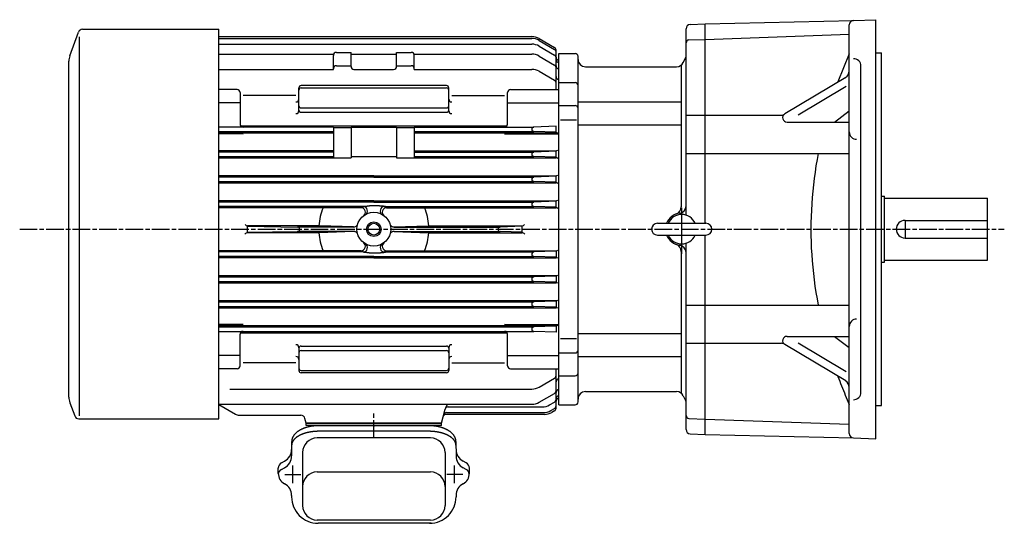
# Model space of a CAD drawing. Extents: x 58 to 1106, y 375 to 1074.
# Drawn here: x 58 to 728, y 731 to 1074 of the extents above; entities that cross this region are included whole.
import ezdxf

# ---------------------------------------------------------------- set-up
doc = ezdxf.new("R2010")
doc.units = 0
doc.linetypes.add('AM_ISO08W050', pattern=[18, 12, -1.5, 3, -1.5])
doc.linetypes.add('CENTER', pattern=[50.8, 31.75, -6.35, 6.35, -6.35])
doc.layers.get('0').update_dxf_attribs({"linetype": 'CONTINUOUS'})

msp = doc.modelspace()

# ---------------------------------------------------------------- linework, layer by layer
at = {"color": 7, "linetype": 'CONTINUOUS'}
for p, q in [((524.19, 1071.02), (625.13, 1073.26)), ((625.09, 1073.26), (640.19, 1073.78)), ((640.19, 788.78), (640.19, 1073.78)), ((511.19, 940.82), (511.19, 1067.49)), ((514.04, 1070.49), (524.19, 1071.02)), ((524.19, 935.28), (524.19, 1071.02)), ((622.19, 792.29), (622.19, 1070.26)), ((513.12, 1060.03), (524.19, 1060.41)), ((524.19, 1060.41), (622.19, 1063.84)), ((424.69, 811.78), (424.69, 1050.78)), ((424.69, 1050.78), (435.69, 1050.78)), ((437.69, 813.78), (437.69, 1049.28)), ((509.27, 1044.67), (510.91, 1048.18)), ((640.19, 1051.28), (644.19, 1051.28)), ((644.19, 811.28), (644.19, 1051.28)), ((442.69, 1041.78), (504.74, 1041.78)), ((507.93, 1042.93), (507.93, 946.39)), ((630.19, 820.33), (630.19, 1042.24)), ((619.76, 1034.53), (578.34, 1009.76)), ((424.69, 1031.01), (435.69, 1031.01)), ((620.05, 1028.29), (587.54, 1008.85)), ((424.69, 1015.45), (435.69, 1015.45)), ((437.69, 1017.96), (507.93, 1017.96)), ((612.06, 1004.19), (622.19, 1011.74)), ((425.67, 1005.72), (436.7, 1005.72)), ((511.19, 1008.85), (524.19, 1008.85)), ((524.19, 1008.85), (575.99, 1008.85)), ((437.69, 1002.22), (507.93, 1002.22)), ((579.88, 1004.19), (622.19, 1004.19)), ((511.19, 982.85), (524.19, 982.85)), ((524.19, 982.85), (622.19, 982.85)), ((644.19, 953.78), (646.19, 953.78)), ((646.19, 908.78), (646.19, 953.78)), ((646.19, 952.28), (716.19, 952.28)), ((716.19, 910.28), (716.19, 952.28)), ((491.69, 935.28), (524.69, 935.28)), ((660.19, 937.28), (660.19, 925.28)), ((660.19, 937.28), (716.19, 937.28)), ((491.69, 927.28), (524.69, 927.28)), ((524.19, 791.55), (524.19, 927.28)), ((660.19, 925.28), (716.19, 925.28)), ((511.19, 795.07), (511.19, 921.74)), ((507.93, 916.17), (507.93, 819.64)), ((644.19, 908.78), (646.19, 908.78)), ((646.19, 910.28), (716.19, 910.28)), ((511.19, 879.72), (524.19, 879.72)), ((524.19, 879.72), (622.19, 879.72)), ((437.69, 860.35), (507.93, 860.35)), ((579.88, 858.38), (622.19, 858.38)), ((612.06, 858.38), (622.19, 850.82)), ((425.67, 856.85), (436.7, 856.85)), ((511.19, 853.72), (524.19, 853.72)), ((524.19, 853.72), (575.99, 853.72)), ((619.76, 828.04), (578.34, 852.81)), ((620.05, 834.28), (587.54, 853.72)), ((424.69, 847.11), (435.69, 847.11)), ((437.69, 844.61), (507.93, 844.61)), ((424.69, 831.56), (435.69, 831.56)), ((442.69, 820.78), (504.74, 820.78)), ((509.27, 817.9), (510.91, 814.39)), ((424.69, 811.78), (435.69, 811.78)), ((640.19, 811.28), (644.19, 811.28)), ((513.12, 802.54), (524.19, 802.15)), ((524.19, 802.15), (622.19, 798.73)), ((514.01, 792.08), (524.19, 791.55)), ((524.19, 791.55), (625.13, 789.31)), ((625.09, 789.31), (640.19, 788.78))]:
    msp.add_line(p, q, dxfattribs=at)
at = {"color": 0}
for p, q in [((91.86, 1049.28), (97.69, 1065.31)), ((100.51, 1067.28), (193.19, 1067.28)), ((193.19, 802.28), (193.19, 1067.28)), ((98.41, 804.26), (98.41, 1062.14)), ((193.19, 1062.28), (406.16, 1062.28)), ((193.19, 1061.03), (406.14, 1061.03)), ((411.14, 1059.69), (421.69, 1053.6)), ((411.16, 1060.94), (421.69, 1054.86)), ((193.19, 1057.14), (406.16, 1057.14)), ((411.16, 1055.8), (421.69, 1049.72)), ((422.69, 1026.2), (422.69, 1053.13)), ((91.19, 817.05), (91.19, 1045.52)), ((193.19, 1050.36), (271.19, 1050.36)), ((271.19, 1040.02), (271.19, 1049.54)), ((273.19, 1051.54), (283.19, 1051.54)), ((283.19, 1042.02), (283.19, 1051.54)), ((283.19, 1050.32), (314.19, 1050.32)), ((314.19, 1051.54), (324.19, 1051.54)), ((314.19, 1042.02), (314.19, 1051.54)), ((326.19, 1050.36), (406.16, 1050.36)), ((326.19, 1040.02), (326.19, 1049.54)), ((411.16, 1049.02), (421.69, 1042.93)), ((424.69, 816.28), (424.69, 1046.28)), ((193.19, 1040.02), (271.19, 1040.02)), ((273.19, 1042.46), (283.19, 1042.46)), ((285.19, 1040.02), (312.19, 1040.02)), ((314.19, 1042.46), (324.19, 1042.46)), ((326.19, 1040.02), (406.16, 1040.02)), ((411.16, 1038.68), (421.69, 1032.6)), ((205.69, 1026.2), (193.19, 1026.2)), ((247.69, 1011.88), (247.69, 1027.42)), ((348.19, 1028.92), (249.19, 1028.92)), ((249.19, 1027.39), (348.19, 1027.39)), ((349.69, 1011.88), (349.69, 1027.42)), ((391.69, 1026.2), (424.69, 1026.2)), ((207.69, 1024.2), (207.69, 1002.78)), ((245.69, 1022.12), (209.69, 1022.12)), ((351.69, 1022.12), (387.69, 1022.12)), ((389.69, 1002.78), (389.69, 1024.2)), ((207.69, 1017.2), (193.19, 1017.2)), ((249.19, 1013.78), (348.19, 1013.78)), ((389.69, 1017.2), (424.69, 1017.2)), ((249.19, 1010.78), (348.19, 1010.78)), ((271.19, 1000.78), (193.19, 1000.78)), ((208.02, 1001.68), (389.36, 1001.68)), ((271.19, 1000.78), (271.19, 979.88)), ((271.19, 1000.57), (283.19, 1000.57)), ((283.19, 1000.7), (314.19, 1000.7)), ((283.19, 1000.7), (283.19, 979.88)), ((314.19, 1000.7), (314.19, 979.88)), ((314.19, 1000.57), (326.19, 1000.57)), ((326.19, 1000.78), (326.19, 979.88)), ((326.19, 1000.78), (407.66, 1000.78)), ((422.69, 1001.3), (407.6, 1000.78)), ((422.69, 997.26), (422.69, 1001.3)), ((193.19, 997.78), (271.19, 997.78)), ((193.19, 996.88), (271.19, 996.88)), ((209.69, 996.22), (193.19, 996.22)), ((326.19, 997.78), (407.6, 997.78)), ((326.19, 996.88), (422.69, 996.88)), ((387.69, 996.22), (424.69, 996.22)), ((422.69, 997.26), (407.6, 997.78)), ((271.19, 984.68), (193.19, 984.68)), ((271.19, 983.78), (193.19, 983.78)), ((193.19, 980.78), (271.19, 980.78)), ((193.19, 979.88), (283.19, 979.88)), ((283.19, 980.83), (314.19, 980.83)), ((314.19, 979.88), (422.69, 979.88)), ((326.19, 984.68), (422.69, 984.68)), ((326.19, 983.78), (407.66, 983.78)), ((326.19, 980.78), (407.6, 980.78)), ((422.69, 984.3), (407.6, 983.78)), ((422.69, 980.26), (407.6, 980.78)), ((422.69, 980.26), (422.69, 984.3)), ((298.69, 967.68), (193.19, 967.68)), ((298.69, 966.78), (193.19, 966.78)), ((298.69, 967.68), (422.69, 967.68)), ((298.69, 966.78), (407.66, 966.78)), ((422.69, 967.3), (407.6, 966.78)), ((422.69, 963.26), (422.69, 967.3)), ((193.19, 963.78), (407.6, 963.78)), ((193.19, 962.88), (422.69, 962.88)), ((422.69, 963.26), (407.6, 963.78)), ((298.69, 950.68), (193.19, 950.68)), ((298.69, 949.78), (193.19, 949.78)), ((291.34, 946.78), (193.19, 946.78)), ((289.99, 945.88), (193.19, 945.88)), ((298.69, 950.68), (422.69, 950.68)), ((298.69, 949.78), (407.66, 949.78)), ((306.04, 946.78), (407.6, 946.78)), ((307.39, 945.88), (422.69, 945.88)), ((422.69, 950.3), (407.6, 949.78)), ((422.69, 946.26), (407.6, 946.78)), ((422.69, 946.26), (422.69, 950.3)), ((261.82, 933.68), (212.69, 933.68)), ((212.69, 929.26), (212.69, 933.3)), ((212.69, 933.3), (246.78, 932.78)), ((284.91, 932.78), (246.78, 932.78)), ((284.83, 932.87), (261.82, 933.68)), ((312.48, 932.78), (384.6, 932.78)), ((312.55, 932.87), (335.57, 933.68)), ((335.57, 933.68), (399.69, 933.68)), ((399.69, 933.3), (384.6, 932.78)), ((399.69, 929.26), (399.69, 933.3)), ((212.69, 929.26), (246.78, 929.78)), ((261.82, 928.88), (212.69, 928.88)), ((284.91, 929.78), (246.75, 929.78)), ((284.83, 929.7), (261.82, 928.88)), ((312.48, 929.78), (384.63, 929.78)), ((312.55, 929.7), (335.57, 928.88)), ((335.57, 928.88), (399.69, 928.88)), ((399.69, 929.26), (384.6, 929.78)), ((289.99, 916.68), (193.19, 916.68)), ((291.34, 915.78), (193.19, 915.78)), ((298.69, 912.78), (193.19, 912.78)), ((298.69, 911.88), (193.19, 911.88)), ((298.69, 912.78), (407.66, 912.78)), ((298.69, 911.88), (422.69, 911.88)), ((306.04, 915.78), (407.6, 915.78)), ((307.39, 916.68), (422.69, 916.68)), ((422.69, 916.3), (407.6, 915.78)), ((422.69, 912.26), (407.6, 912.78)), ((422.69, 916.3), (422.69, 912.26)), ((193.19, 899.68), (422.69, 899.68)), ((193.19, 898.78), (407.6, 898.78)), ((422.69, 899.3), (407.6, 898.78)), ((422.69, 899.3), (422.69, 895.26)), ((193.19, 895.78), (407.66, 895.78)), ((193.19, 894.88), (422.69, 894.88)), ((422.69, 895.26), (407.6, 895.78)), ((193.19, 882.68), (422.69, 882.68)), ((193.19, 881.78), (407.6, 881.78)), ((193.19, 878.78), (407.66, 878.78)), ((193.19, 877.88), (422.69, 877.88)), ((422.69, 882.3), (407.6, 881.78)), ((422.69, 878.26), (407.6, 878.78)), ((422.69, 882.3), (422.69, 878.26)), ((209.69, 866.35), (193.19, 866.35)), ((193.19, 865.68), (422.69, 865.68)), ((193.19, 864.78), (407.6, 864.78)), ((387.69, 866.35), (424.69, 866.35)), ((422.69, 865.3), (407.6, 864.78)), ((422.69, 865.3), (422.69, 861.26)), ((193.19, 861.78), (407.66, 861.78)), ((207.69, 838.37), (207.69, 859.78)), ((208.02, 860.88), (389.36, 860.88)), ((389.69, 838.37), (389.69, 859.78)), ((422.69, 861.26), (407.6, 861.78)), ((249.19, 851.78), (348.19, 851.78)), ((207.69, 845.37), (193.19, 845.37)), ((247.69, 850.68), (247.69, 835.15)), ((249.19, 848.78), (348.19, 848.78)), ((349.69, 850.68), (349.69, 835.15)), ((389.69, 845.37), (424.69, 845.37)), ((245.69, 840.45), (209.69, 840.45)), ((351.69, 840.45), (387.69, 840.45)), ((205.69, 836.37), (193.19, 836.37)), ((249.19, 835.18), (348.19, 835.18)), ((348.19, 833.65), (249.19, 833.65)), ((391.69, 836.37), (424.69, 836.37)), ((422.69, 809.44), (422.69, 836.37)), ((411.16, 823.88), (421.69, 829.96)), ((200.69, 822.54), (406.16, 822.54)), ((411.16, 813.55), (421.69, 819.63)), ((91.86, 813.28), (95.14, 804.26)), ((193.19, 812.21), (406.16, 812.21)), ((193.19, 812), (204.54, 805.45)), ((418.33, 811.76), (421.69, 813.71)), ((207.04, 804.78), (248.92, 804.78)), ((344.69, 799.28), (347.28, 808.94)), ((414.82, 805.28), (347.83, 805.28)), ((348.17, 806.55), (414.15, 806.55)), ((349.21, 810.42), (413.33, 810.42)), ((419.15, 807.89), (421.69, 809.35)), ((421.69, 807.71), (419.82, 806.62)), ((97.96, 802.28), (193.19, 802.28)), ((252.69, 799.28), (251.81, 802.56)), ((252.69, 799.28), (344.69, 799.28)), ((252.69, 797.78), (252.69, 799.28)), ((252.69, 799.28), (344.69, 799.28)), ((344.69, 799.28), (252.69, 799.28)), ((344.69, 797.78), (252.69, 797.78)), ((336.19, 797.62), (261.19, 797.62)), ((298.69, 797.62), (298.22, 797.62)), ((298.69, 797.62), (299.17, 797.62)), ((344.69, 797.78), (344.69, 799.28)), ((336.19, 793.82), (261.19, 793.82)), ((242.78, 786.82), (242.77, 777.04)), ((337.19, 789.32), (260.19, 789.32)), ((354.6, 786.82), (354.62, 777.04)), ((250.19, 779.32), (250.19, 743.41)), ((347.19, 779.32), (347.19, 743.41)), ((235.85, 772.37), (237.82, 773.48)), ((361.54, 772.37), (359.57, 773.48)), ((233.69, 765.19), (233.69, 768.94)), ((235.85, 767.9), (237.82, 769.01)), ((260.19, 766.23), (337.19, 766.23)), ((361.54, 767.9), (359.57, 769.01)), ((363.69, 765.19), (363.69, 768.94)), ((242.72, 750.16), (242.72, 749.24)), ((354.67, 750.16), (354.67, 749.24)), ((337.19, 733.41), (260.19, 733.41)), ((337.67, 731.24), (260.72, 731.24))]:
    msp.add_line(p, q, dxfattribs=at)
at = {"color": 0, "linetype": 'CONTINUOUS'}
msp.add_line((424.69, 811.78), (424.69, 1050.78), dxfattribs=at)
at = {"color": 7, "linetype": 'CENTER'}
msp.add_line((508.19, 914.57), (508.19, 945.89), dxfattribs=at)
at = {"color": 0, "linetype": 'AM_ISO08W050'}
for p, q in [((57.72, 931.28), (727.71, 931.28)), ((298.69, 789.38), (298.69, 806.48)), ((243.69, 758.55), (243.69, 771.03)), ((353.69, 758.55), (353.69, 771.03)), ((238.24, 764.47), (248.97, 764.47)), ((359.15, 764.47), (348.42, 764.47))]:
    msp.add_line(p, q, dxfattribs=at)
at = {"color": 7, "linetype": 'CONTINUOUS'}
for points in [[(622.19, 1050.48), (614.53, 1031.41, -1)], [(601.06, 982.85, 0.030647), (596.65, 948.56, 0.064802), (601.06, 879.72)], [(614.53, 831.16, 0.005247), (616.95, 824.75, 0.005207), (619.51, 818.39, 0.005174), (622.19, 812.09)]]:
    msp.add_lwpolyline(points, format="xyb", dxfattribs=at)
at = {"color": 0}
for points in [[(291.34, 946.78, 0), (291.44, 946.78, 0), (291.53, 946.78, 0), (291.62, 946.79, 0), (291.71, 946.79, 0), (291.79, 946.79, 0), (291.88, 946.79, 0), (291.97, 946.8, 0), (292.05, 946.8, 0), (292.14, 946.81, 0), (292.22, 946.81, 0), (292.3, 946.82, 0), (292.38, 946.82, 0), (292.47, 946.83, 0), (292.55, 946.84, 0), (292.63, 946.85, 0), (292.71, 946.85, 0), (292.79, 946.86, 0), (292.87, 946.87, 0), (292.94, 946.88, 0), (293.02, 946.89, 0), (293.1, 946.9, 0), (293.18, 946.91, 0), (293.26, 946.92, 0), (293.33, 946.93, 0), (293.41, 946.94, 0), (293.49, 946.95, 0), (293.56, 946.96, 0), (293.64, 946.97, 0), (293.72, 946.99, 0), (293.8, 947, 0), (293.87, 947.01, 0), (293.95, 947.02, 0), (294.03, 947.03, 0), (294.11, 947.04, 0), (294.19, 947.06, 0), (294.26, 947.07, 0), (294.34, 947.08, 0), (294.42, 947.1, 0), (294.5, 947.11, 0), (294.58, 947.12, 0), (294.66, 947.13, 0), (294.75, 947.14, 0), (294.83, 947.16, 0), (294.91, 947.17, 0), (295, 947.18, 0), (295.08, 947.2, 0), (295.17, 947.21, 0), (295.25, 947.22, 0), (295.34, 947.23, 0), (295.43, 947.24, 0), (295.52, 947.25, 0), (295.61, 947.27, 0), (295.7, 947.28, 0), (295.79, 947.29, 0), (295.89, 947.3, 0), (295.98, 947.31, 0), (296.08, 947.32, 0), (296.18, 947.33, 0), (296.28, 947.34, 0), (296.38, 947.35, 0), (296.48, 947.36, 0), (296.58, 947.37, 0), (296.69, 947.38, 0), (296.8, 947.38, 0), (296.9, 947.39, 0), (297.01, 947.4, 0), (297.13, 947.41, 0), (297.24, 947.41, 0), (297.36, 947.42, 0), (297.47, 947.42, 0), (297.59, 947.43, 0), (297.71, 947.43, 0), (297.84, 947.44, 0), (297.96, 947.44, 0), (298.09, 947.44, 0), (298.22, 947.45, 0), (298.35, 947.45, 0), (298.49, 947.45, 0), (298.62, 947.45, 0), (298.76, 947.45, 0), (298.9, 947.45, 0), (299.05, 947.45, 0), (299.19, 947.45, 0), (299.34, 947.44, 0), (299.49, 947.44, 0), (299.64, 947.44, 0), (299.79, 947.43, 0), (299.94, 947.43, 0), (300.1, 947.42, 0), (300.25, 947.42, 0), (300.41, 947.41, 0), (300.56, 947.41, 0), (300.72, 947.4, 0), (300.88, 947.39, 0), (301.04, 947.38, 0), (301.2, 947.38, 0), (301.36, 947.37, 0), (301.52, 947.36, 0), (301.68, 947.35, 0), (301.84, 947.34, 0), (302, 947.33, 0), (302.15, 947.32, 0), (302.31, 947.31, 0), (302.47, 947.3, 0), (302.62, 947.29, 0), (302.78, 947.28, 0), (302.93, 947.27, 0), (303.08, 947.25, 0), (303.23, 947.24, 0), (303.38, 947.23, 0), (303.53, 947.22, 0), (303.68, 947.21, 0), (303.82, 947.2, 0), (303.96, 947.18, 0), (304.1, 947.17, 0), (304.24, 947.16, 0), (304.37, 947.14, 0), (304.51, 947.13, 0), (304.63, 947.12, 0), (304.76, 947.11, 0), (304.88, 947.1, 0), (305, 947.08, 0), (305.12, 947.07, 0), (305.24, 947.06, 0), (305.35, 947.04, 0), (305.45, 947.03, 0), (305.56, 947.02, 0), (305.65, 947.01, 0), (305.75, 947, 0), (305.84, 946.99, 0), (305.93, 946.97, 0), (306.01, 946.96, 0), (306.08, 946.95, 0), (306.16, 946.94, 0), (306.22, 946.93, 0), (306.29, 946.92, 0), (306.34, 946.91, 0), (306.39, 946.9, 0), (306.44, 946.89, 0), (306.48, 946.88, 0), (306.52, 946.87, 0), (306.55, 946.86, 0), (306.57, 946.85, 0), (306.59, 946.85, 0), (306.6, 946.84, 0), (306.61, 946.83, 0), (306.61, 946.82, 0), (306.6, 946.82, 0), (306.58, 946.81, 0), (306.56, 946.81, 0), (306.53, 946.8, 0), (306.5, 946.8, 0), (306.46, 946.79, 0), (306.41, 946.79, 0), (306.35, 946.79, 0), (306.28, 946.79, 0), (306.21, 946.78, 0), (306.13, 946.78, 0), (306.04, 946.78, 0)], [(291.34, 915.78, 0), (291.44, 915.78, 0), (291.53, 915.78, 0), (291.62, 915.78, 0), (291.71, 915.78, 0), (291.79, 915.78, 0), (291.88, 915.77, 0), (291.97, 915.77, 0), (292.05, 915.76, 0), (292.14, 915.76, 0), (292.22, 915.75, 0), (292.3, 915.75, 0), (292.38, 915.74, 0), (292.47, 915.74, 0), (292.55, 915.73, 0), (292.63, 915.72, 0), (292.71, 915.71, 0), (292.79, 915.71, 0), (292.87, 915.7, 0), (292.94, 915.69, 0), (293.02, 915.68, 0), (293.1, 915.67, 0), (293.18, 915.66, 0), (293.26, 915.65, 0), (293.33, 915.64, 0), (293.41, 915.63, 0), (293.49, 915.62, 0), (293.56, 915.61, 0), (293.64, 915.59, 0), (293.72, 915.58, 0), (293.8, 915.57, 0), (293.87, 915.56, 0), (293.95, 915.55, 0), (294.03, 915.53, 0), (294.11, 915.52, 0), (294.19, 915.51, 0), (294.26, 915.5, 0), (294.34, 915.48, 0), (294.42, 915.47, 0), (294.5, 915.46, 0), (294.58, 915.45, 0), (294.66, 915.43, 0), (294.75, 915.42, 0), (294.83, 915.41, 0), (294.91, 915.4, 0), (295, 915.38, 0), (295.08, 915.37, 0), (295.17, 915.36, 0), (295.25, 915.35, 0), (295.34, 915.34, 0), (295.43, 915.32, 0), (295.52, 915.31, 0), (295.61, 915.3, 0), (295.7, 915.29, 0), (295.79, 915.28, 0), (295.89, 915.27, 0), (295.98, 915.26, 0), (296.08, 915.25, 0), (296.18, 915.24, 0), (296.28, 915.23, 0), (296.38, 915.22, 0), (296.48, 915.21, 0), (296.58, 915.2, 0), (296.69, 915.19, 0), (296.8, 915.18, 0), (296.9, 915.17, 0), (297.01, 915.17, 0), (297.13, 915.16, 0), (297.24, 915.15, 0), (297.36, 915.15, 0), (297.47, 915.14, 0), (297.59, 915.14, 0), (297.71, 915.13, 0), (297.84, 915.13, 0), (297.96, 915.12, 0), (298.09, 915.12, 0), (298.22, 915.12, 0), (298.35, 915.12, 0), (298.49, 915.12, 0), (298.62, 915.12, 0), (298.76, 915.12, 0), (298.9, 915.12, 0), (299.05, 915.12, 0), (299.19, 915.12, 0), (299.34, 915.12, 0), (299.49, 915.12, 0), (299.64, 915.13, 0), (299.79, 915.13, 0), (299.94, 915.14, 0), (300.1, 915.14, 0), (300.25, 915.15, 0), (300.41, 915.15, 0), (300.56, 915.16, 0), (300.72, 915.17, 0), (300.88, 915.17, 0), (301.04, 915.18, 0), (301.2, 915.19, 0), (301.36, 915.2, 0), (301.52, 915.21, 0), (301.68, 915.22, 0), (301.84, 915.23, 0), (302, 915.24, 0), (302.15, 915.25, 0), (302.31, 915.26, 0), (302.47, 915.27, 0), (302.62, 915.28, 0), (302.78, 915.29, 0), (302.93, 915.3, 0), (303.08, 915.31, 0), (303.23, 915.32, 0), (303.38, 915.34, 0), (303.53, 915.35, 0), (303.68, 915.36, 0), (303.82, 915.37, 0), (303.96, 915.38, 0), (304.1, 915.4, 0), (304.24, 915.41, 0), (304.37, 915.42, 0), (304.51, 915.43, 0), (304.63, 915.45, 0), (304.76, 915.46, 0), (304.88, 915.47, 0), (305, 915.48, 0), (305.12, 915.5, 0), (305.24, 915.51, 0), (305.35, 915.52, 0), (305.45, 915.53, 0), (305.56, 915.55, 0), (305.65, 915.56, 0), (305.75, 915.57, 0), (305.84, 915.58, 0), (305.93, 915.59, 0), (306.01, 915.61, 0), (306.08, 915.62, 0), (306.16, 915.63, 0), (306.22, 915.64, 0), (306.29, 915.65, 0), (306.34, 915.66, 0), (306.39, 915.67, 0), (306.44, 915.68, 0), (306.48, 915.69, 0), (306.52, 915.7, 0), (306.55, 915.71, 0), (306.57, 915.71, 0), (306.59, 915.72, 0), (306.6, 915.73, 0), (306.61, 915.74, 0), (306.61, 915.74, 0), (306.6, 915.75, 0), (306.58, 915.75, 0), (306.56, 915.76, 0), (306.53, 915.76, 0), (306.5, 915.77, 0), (306.46, 915.77, 0), (306.41, 915.78, 0), (306.35, 915.78, 0), (306.28, 915.78, 0), (306.21, 915.78, 0), (306.13, 915.78, 0), (306.04, 915.78, 0)], [(261.19, 797.62, 0), (260.97, 797.62, 0), (260.74, 797.62, 0), (260.51, 797.62, 0), (260.29, 797.61, 0), (260.06, 797.6, 0), (259.84, 797.6, 0), (259.61, 797.58, 0), (259.39, 797.57, 0), (259.16, 797.56, 0), (258.94, 797.54, 0), (258.71, 797.53, 0), (258.49, 797.51, 0), (258.27, 797.49, 0), (258.05, 797.47, 0), (257.82, 797.44, 0), (257.6, 797.42, 0), (257.38, 797.39, 0), (257.16, 797.36, 0), (256.94, 797.33, 0), (256.72, 797.3, 0), (256.5, 797.27, 0), (256.28, 797.23, 0), (256.07, 797.2, 0), (255.85, 797.16, 0), (255.63, 797.12, 0), (255.42, 797.08, 0), (255.2, 797.04, 0), (254.99, 796.99, 0), (254.78, 796.95, 0), (254.57, 796.9, 0), (254.36, 796.85, 0), (254.15, 796.8, 0), (253.94, 796.75, 0), (253.73, 796.7, 0), (253.53, 796.64, 0), (253.32, 796.59, 0), (253.12, 796.53, 0), (252.92, 796.47, 0), (252.72, 796.41, 0), (252.51, 796.35, 0), (252.32, 796.28, 0), (252.12, 796.22, 0), (251.92, 796.15, 0), (251.73, 796.09, 0), (251.54, 796.02, 0), (251.34, 795.95, 0), (251.15, 795.88, 0), (250.97, 795.8, 0), (250.78, 795.73, 0), (250.59, 795.65, 0), (250.41, 795.58, 0), (250.23, 795.5, 0), (250.05, 795.42, 0), (249.87, 795.34, 0), (249.69, 795.25, 0), (249.51, 795.17, 0), (249.34, 795.09, 0), (249.17, 795, 0), (249, 794.91, 0), (248.83, 794.83, 0), (248.66, 794.74, 0), (248.5, 794.64, 0), (248.34, 794.55, 0), (248.18, 794.46, 0), (248.02, 794.37, 0), (247.86, 794.27, 0), (247.71, 794.17, 0), (247.55, 794.08, 0), (247.4, 793.98, 0), (247.25, 793.88, 0), (247.11, 793.78, 0), (246.96, 793.67, 0), (246.82, 793.57, 0), (246.68, 793.47, 0), (246.54, 793.36, 0), (246.41, 793.26, 0), (246.27, 793.15, 0), (246.14, 793.04, 0), (246.01, 792.93, 0), (245.89, 792.82, 0), (245.76, 792.71, 0), (245.64, 792.6, 0), (245.52, 792.49, 0), (245.4, 792.38, 0), (245.29, 792.26, 0), (245.18, 792.14, 0), (245.07, 792.03, 0), (244.96, 791.91, 0), (244.85, 791.8, 0), (244.75, 791.68, 0), (244.65, 791.56, 0), (244.55, 791.44, 0), (244.46, 791.32, 0), (244.36, 791.2, 0), (244.27, 791.08, 0), (244.19, 790.96, 0), (244.1, 790.83, 0), (244.02, 790.71, 0), (243.94, 790.58, 0), (243.86, 790.46, 0), (243.79, 790.34, 0), (243.71, 790.21, 0), (243.64, 790.08, 0), (243.58, 789.96, 0), (243.51, 789.83, 0), (243.45, 789.7, 0), (243.39, 789.57, 0), (243.34, 789.45, 0), (243.28, 789.32, 0), (243.23, 789.19, 0), (243.18, 789.06, 0), (243.14, 788.93, 0), (243.1, 788.8, 0), (243.06, 788.67, 0), (243.02, 788.54, 0), (242.98, 788.4, 0), (242.95, 788.27, 0), (242.92, 788.14, 0), (242.9, 788.01, 0), (242.87, 787.88, 0), (242.85, 787.75, 0), (242.83, 787.62, 0), (242.82, 787.48, 0), (242.81, 787.35, 0), (242.8, 787.22, 0), (242.79, 787.09, 0), (242.79, 786.95, 0), (242.78, 786.82, 0)], [(354.6, 786.82, 0), (354.6, 786.95, 0), (354.6, 787.09, 0), (354.59, 787.22, 0), (354.58, 787.35, 0), (354.57, 787.48, 0), (354.55, 787.62, 0), (354.53, 787.75, 0), (354.51, 787.88, 0), (354.49, 788.01, 0), (354.46, 788.14, 0), (354.43, 788.27, 0), (354.4, 788.4, 0), (354.37, 788.54, 0), (354.33, 788.67, 0), (354.29, 788.8, 0), (354.25, 788.93, 0), (354.2, 789.06, 0), (354.15, 789.19, 0), (354.1, 789.32, 0), (354.05, 789.45, 0), (353.99, 789.57, 0), (353.93, 789.7, 0), (353.87, 789.83, 0), (353.81, 789.96, 0), (353.74, 790.08, 0), (353.67, 790.21, 0), (353.6, 790.34, 0), (353.52, 790.46, 0), (353.45, 790.58, 0), (353.37, 790.71, 0), (353.28, 790.83, 0), (353.2, 790.96, 0), (353.11, 791.08, 0), (353.02, 791.2, 0), (352.93, 791.32, 0), (352.83, 791.44, 0), (352.74, 791.56, 0), (352.63, 791.68, 0), (352.53, 791.8, 0), (352.43, 791.91, 0), (352.32, 792.03, 0), (352.21, 792.14, 0), (352.1, 792.26, 0), (351.98, 792.38, 0), (351.86, 792.49, 0), (351.75, 792.6, 0), (351.62, 792.71, 0), (351.5, 792.82, 0), (351.37, 792.93, 0), (351.24, 793.04, 0), (351.11, 793.15, 0), (350.98, 793.26, 0), (350.84, 793.36, 0), (350.7, 793.47, 0), (350.56, 793.57, 0), (350.42, 793.67, 0), (350.28, 793.78, 0), (350.13, 793.88, 0), (349.98, 793.98, 0), (349.83, 794.08, 0), (349.68, 794.17, 0), (349.52, 794.27, 0), (349.37, 794.37, 0), (349.21, 794.46, 0), (349.05, 794.55, 0), (348.89, 794.64, 0), (348.72, 794.74, 0), (348.56, 794.83, 0), (348.39, 794.91, 0), (348.22, 795, 0), (348.04, 795.09, 0), (347.87, 795.17, 0), (347.69, 795.25, 0), (347.52, 795.34, 0), (347.34, 795.42, 0), (347.16, 795.5, 0), (346.98, 795.58, 0), (346.79, 795.65, 0), (346.61, 795.73, 0), (346.42, 795.8, 0), (346.23, 795.88, 0), (346.04, 795.95, 0), (345.85, 796.02, 0), (345.66, 796.09, 0), (345.46, 796.15, 0), (345.27, 796.22, 0), (345.07, 796.28, 0), (344.87, 796.35, 0), (344.67, 796.41, 0), (344.47, 796.47, 0), (344.27, 796.53, 0), (344.06, 796.59, 0), (343.86, 796.64, 0), (343.65, 796.7, 0), (343.44, 796.75, 0), (343.24, 796.8, 0), (343.03, 796.85, 0), (342.82, 796.9, 0), (342.61, 796.95, 0), (342.39, 796.99, 0), (342.18, 797.04, 0), (341.97, 797.08, 0), (341.75, 797.12, 0), (341.54, 797.16, 0), (341.32, 797.2, 0), (341.1, 797.23, 0), (340.88, 797.27, 0), (340.67, 797.3, 0), (340.45, 797.33, 0), (340.23, 797.36, 0), (340, 797.39, 0), (339.78, 797.42, 0), (339.56, 797.44, 0), (339.34, 797.47, 0), (339.12, 797.49, 0), (338.89, 797.51, 0), (338.67, 797.53, 0), (338.45, 797.54, 0), (338.22, 797.56, 0), (338, 797.57, 0), (337.77, 797.58, 0), (337.55, 797.6, 0), (337.32, 797.6, 0), (337.1, 797.61, 0), (336.87, 797.62, 0), (336.64, 797.62, 0), (336.42, 797.62, 0), (336.19, 797.62, 0)], [(261.19, 793.82, 0), (260.97, 793.82, 0), (260.74, 793.82, 0), (260.51, 793.81, 0), (260.29, 793.81, 0), (260.06, 793.8, 0), (259.84, 793.79, 0), (259.61, 793.78, 0), (259.39, 793.77, 0), (259.16, 793.76, 0), (258.94, 793.75, 0), (258.71, 793.73, 0), (258.49, 793.72, 0), (258.27, 793.7, 0), (258.05, 793.68, 0), (257.82, 793.66, 0), (257.6, 793.64, 0), (257.38, 793.61, 0), (257.16, 793.59, 0), (256.94, 793.56, 0), (256.72, 793.53, 0), (256.5, 793.5, 0), (256.28, 793.47, 0), (256.06, 793.44, 0), (255.85, 793.41, 0), (255.63, 793.37, 0), (255.42, 793.34, 0), (255.2, 793.3, 0), (254.99, 793.26, 0), (254.78, 793.22, 0), (254.57, 793.18, 0), (254.36, 793.14, 0), (254.15, 793.09, 0), (253.94, 793.05, 0), (253.73, 793, 0), (253.53, 792.95, 0), (253.32, 792.9, 0), (253.12, 792.85, 0), (252.91, 792.8, 0), (252.71, 792.75, 0), (252.51, 792.69, 0), (252.31, 792.64, 0), (252.12, 792.58, 0), (251.92, 792.52, 0), (251.73, 792.46, 0), (251.53, 792.4, 0), (251.34, 792.34, 0), (251.15, 792.28, 0), (250.96, 792.21, 0), (250.78, 792.15, 0), (250.59, 792.08, 0), (250.41, 792.01, 0), (250.22, 791.94, 0), (250.04, 791.87, 0), (249.87, 791.8, 0), (249.69, 791.73, 0), (249.51, 791.65, 0), (249.34, 791.58, 0), (249.17, 791.5, 0), (249, 791.43, 0), (248.83, 791.35, 0), (248.66, 791.27, 0), (248.5, 791.19, 0), (248.33, 791.11, 0), (248.17, 791.02, 0), (248.01, 790.94, 0), (247.86, 790.86, 0), (247.7, 790.77, 0), (247.55, 790.68, 0), (247.4, 790.6, 0), (247.25, 790.51, 0), (247.1, 790.42, 0), (246.96, 790.33, 0), (246.82, 790.24, 0), (246.68, 790.15, 0), (246.54, 790.05, 0), (246.4, 789.96, 0), (246.27, 789.87, 0), (246.14, 789.77, 0), (246.01, 789.67, 0), (245.88, 789.58, 0), (245.76, 789.48, 0), (245.64, 789.38, 0), (245.52, 789.28, 0), (245.4, 789.18, 0), (245.28, 789.08, 0), (245.17, 788.98, 0), (245.06, 788.88, 0), (244.95, 788.77, 0), (244.85, 788.67, 0), (244.75, 788.57, 0), (244.65, 788.46, 0), (244.55, 788.36, 0), (244.45, 788.25, 0), (244.36, 788.14, 0), (244.27, 788.04, 0), (244.18, 787.93, 0), (244.1, 787.82, 0), (244.01, 787.71, 0), (243.93, 787.6, 0), (243.86, 787.49, 0), (243.78, 787.38, 0), (243.71, 787.27, 0), (243.64, 787.16, 0), (243.57, 787.05, 0), (243.51, 786.93, 0), (243.45, 786.82, 0), (243.39, 786.71, 0), (243.33, 786.6, 0), (243.28, 786.48, 0), (243.23, 786.37, 0), (243.18, 786.25, 0), (243.13, 786.14, 0), (243.09, 786.02, 0), (243.05, 785.91, 0), (243.01, 785.79, 0), (242.98, 785.68, 0), (242.95, 785.56, 0), (242.92, 785.44, 0), (242.89, 785.33, 0), (242.87, 785.21, 0), (242.85, 785.1, 0), (242.83, 784.98, 0), (242.81, 784.86, 0), (242.8, 784.74, 0), (242.79, 784.63, 0), (242.78, 784.51, 0), (242.78, 784.39, 0), (242.78, 784.28, 0)], [(354.61, 784.28, 0), (354.6, 784.39, 0), (354.6, 784.51, 0), (354.59, 784.63, 0), (354.58, 784.74, 0), (354.57, 784.86, 0), (354.56, 784.98, 0), (354.54, 785.1, 0), (354.52, 785.21, 0), (354.49, 785.33, 0), (354.47, 785.44, 0), (354.44, 785.56, 0), (354.41, 785.68, 0), (354.37, 785.79, 0), (354.33, 785.91, 0), (354.29, 786.02, 0), (354.25, 786.14, 0), (354.21, 786.25, 0), (354.16, 786.37, 0), (354.11, 786.48, 0), (354.05, 786.6, 0), (354, 786.71, 0), (353.94, 786.82, 0), (353.88, 786.93, 0), (353.81, 787.05, 0), (353.75, 787.16, 0), (353.68, 787.27, 0), (353.6, 787.38, 0), (353.53, 787.49, 0), (353.45, 787.6, 0), (353.37, 787.71, 0), (353.29, 787.82, 0), (353.2, 787.93, 0), (353.12, 788.04, 0), (353.02, 788.14, 0), (352.93, 788.25, 0), (352.84, 788.36, 0), (352.74, 788.46, 0), (352.64, 788.57, 0), (352.54, 788.67, 0), (352.43, 788.77, 0), (352.32, 788.88, 0), (352.21, 788.98, 0), (352.1, 789.08, 0), (351.99, 789.18, 0), (351.87, 789.28, 0), (351.75, 789.38, 0), (351.63, 789.48, 0), (351.5, 789.58, 0), (351.38, 789.67, 0), (351.25, 789.77, 0), (351.12, 789.87, 0), (350.98, 789.96, 0), (350.85, 790.05, 0), (350.71, 790.15, 0), (350.57, 790.24, 0), (350.43, 790.33, 0), (350.28, 790.42, 0), (350.13, 790.51, 0), (349.99, 790.6, 0), (349.83, 790.68, 0), (349.68, 790.77, 0), (349.53, 790.86, 0), (349.37, 790.94, 0), (349.21, 791.02, 0), (349.05, 791.11, 0), (348.89, 791.19, 0), (348.72, 791.27, 0), (348.56, 791.35, 0), (348.39, 791.43, 0), (348.22, 791.5, 0), (348.05, 791.58, 0), (347.87, 791.65, 0), (347.7, 791.73, 0), (347.52, 791.8, 0), (347.34, 791.87, 0), (347.16, 791.94, 0), (346.98, 792.01, 0), (346.8, 792.08, 0), (346.61, 792.15, 0), (346.42, 792.21, 0), (346.23, 792.28, 0), (346.04, 792.34, 0), (345.85, 792.4, 0), (345.66, 792.46, 0), (345.46, 792.52, 0), (345.27, 792.58, 0), (345.07, 792.64, 0), (344.87, 792.69, 0), (344.67, 792.75, 0), (344.47, 792.8, 0), (344.27, 792.85, 0), (344.06, 792.9, 0), (343.86, 792.95, 0), (343.65, 793, 0), (343.45, 793.05, 0), (343.24, 793.09, 0), (343.03, 793.14, 0), (342.82, 793.18, 0), (342.61, 793.22, 0), (342.39, 793.26, 0), (342.18, 793.3, 0), (341.97, 793.34, 0), (341.75, 793.37, 0), (341.54, 793.41, 0), (341.32, 793.44, 0), (341.1, 793.47, 0), (340.88, 793.5, 0), (340.67, 793.53, 0), (340.45, 793.56, 0), (340.23, 793.59, 0), (340.01, 793.61, 0), (339.79, 793.64, 0), (339.56, 793.66, 0), (339.34, 793.68, 0), (339.12, 793.7, 0), (338.89, 793.72, 0), (338.67, 793.73, 0), (338.45, 793.75, 0), (338.22, 793.76, 0), (338, 793.77, 0), (337.77, 793.78, 0), (337.55, 793.79, 0), (337.32, 793.8, 0), (337.1, 793.81, 0), (336.87, 793.81, 0), (336.64, 793.82, 0), (336.42, 793.82, 0), (336.19, 793.82, 0)]]:
    msp.add_polyline3d(points, dxfattribs=at)
for radius in [11.5, 5, 4]:
    msp.add_circle((298.69, 931.28), radius, dxfattribs=at)
at = {"color": 7, "linetype": 'CONTINUOUS'}
for centre, radius, start, end in [((625.19, 1070.26), 3, 92, 180.00001), ((514.19, 1067.49), 3, 93, 180.00001), ((513.19, 1058.03), 2, 92, 180.00001), ((435.69, 1048.78), 2, 0, 90), ((442.69, 1046.78), 5, 179.99999, 270), ((508.19, 1049.45), 3, 335, 0), ((625.19, 1042.24), 5, 0, 92), ((504.74, 1046.78), 5, 270, 335), ((617.19, 1038.82), 5, 300.88098, 0), ((435.69, 1029.01), 2, 0, 90), ((435.69, 1013.45), 2, 0, 90), ((575.99, 1011.85), 3, 270, 300.88098), ((579.88, 1007.19), 3, 120.88097, 270), ((627.19, 997.42), 5, 179.99999, 270), ((502.93, 946.39), 5, 289.20916, 0), ((506.19, 947.16), 5, 277.1812, 0), ((508.19, 931.28), 11, 97.18119, 158.67648), ((508.19, 931.28), 10, 23.57804, 156.42196), ((491.69, 931.28), 4, 90, 270), ((524.69, 931.28), 4, 270, 90), ((660.19, 931.28), 6, 90, 270), ((508.19, 931.28), 11, 201.32378, 262.8188), ((508.19, 931.28), 10, 203.57827, 336.42172), ((502.93, 916.17), 5, 0, 70.79084), ((506.19, 915.41), 5, 0, 82.8188), ((627.19, 865.15), 5, 90, 180.00001), ((579.88, 855.38), 3, 90, 239.11902), ((575.99, 850.72), 3, 59.11902, 90), ((435.69, 849.11), 2, 270, 0), ((435.69, 833.56), 2, 270, 0), ((617.19, 823.75), 5, 0, 59.11902), ((442.69, 815.78), 5, 90, 180.00001), ((504.74, 815.78), 5, 25, 90), ((625.19, 820.33), 5, 268, 0), ((435.69, 813.78), 2, 270, 0), ((508.19, 813.12), 3, 0, 25), ((513.19, 804.54), 2, 179.99999, 268.00001), ((514.19, 795.07), 3, 180.00001, 266.99999), ((625.19, 792.31), 3, 179.99999, 268.00001)]:
    msp.add_arc(centre, radius, start, end, dxfattribs=at)
at = {"color": 0}
for centre, radius, start, end in [((100.51, 1064.28), 3, 90, 160), ((406.14, 1051.03), 10, 60, 90), ((406.16, 1052.28), 10, 60, 90), ((406.16, 1047.14), 10, 60, 90), ((420.69, 1053.13), 2, 0, 60), ((420.69, 1051.86), 2, 0, 60), ((102.19, 1045.52), 11, 160, 180), ((273.19, 1049.54), 2, 90, 180), ((324.19, 1049.54), 2, 0, 90), ((406.16, 1040.36), 10, 60, 90), ((420.69, 1047.99), 2, 0, 60), ((424.69, 1048.28), 2, 180, 270), ((424.69, 1046.63), 2, 180, 270), ((273.19, 1040.46), 2, 90, 180), ((285.19, 1042.02), 2, 180, 270), ((312.19, 1042.02), 2, 270, 0), ((324.19, 1040.46), 2, 0, 90), ((406.16, 1030.02), 10, 60, 90), ((420.69, 1041.2), 2, 0, 60), ((424.69, 1042.36), 2, 180, 270), ((420.69, 1030.87), 2, 0, 60), ((424.69, 1035.13), 2, 180, 270), ((205.69, 1024.2), 2, 0, 90), ((249.19, 1027.42), 1.5, 90, 180), ((249.19, 1025.89), 1.5, 90, 180), ((348.19, 1027.42), 1.5, 0, 90), ((348.19, 1025.89), 1.5, 0, 90), ((391.69, 1024.2), 2, 90, 180), ((245.69, 1019.84), 2, 270, 0), ((351.69, 1019.84), 2, 180, 270), ((245.69, 1011.88), 2, 270, 0), ((249.19, 1015.28), 1.5, 180, 270), ((249.19, 1012.28), 1.5, 180, 270), ((348.19, 1015.28), 1.5, 270, 0), ((348.19, 1012.28), 1.5, 270, 0), ((351.69, 1011.88), 2, 180, 270), ((209.69, 1002.78), 2, 180, 270), ((387.69, 1002.78), 2, 270, 0), ((407.66, 999.28), 1.5, 90, 270), ((209.69, 998.22), 2, 221.83835, 270), ((387.69, 998.22), 2, 270, 318.16165), ((422.69, 994.88), 2, 51.43879, 90), ((422.69, 986.68), 2, 270, 304.53417), ((407.66, 982.28), 1.5, 90, 270), ((422.69, 977.88), 2, 51.43879, 90), ((407.66, 965.28), 1.5, 90, 270), ((422.69, 969.68), 2, 270, 304.53417), ((422.69, 960.88), 2, 51.43879, 90), ((298.69, 931.28), 37.48, 157.07458, 176.32868), ((289.99, 942.88), 3, 306.8699, 90), ((291.34, 943.78), 3, 300.45031, 90), ((306.04, 943.78), 3, 90, 239.54969), ((307.39, 942.88), 3, 90, 233.1301), ((298.69, 931.28), 37.48, 3.67132, 22.92542), ((407.66, 948.28), 1.5, 90, 270), ((422.69, 952.68), 2, 270, 304.53417), ((422.69, 943.88), 2, 51.43879, 90), ((212.69, 935.68), 2, 215.95813, 270), ((246.73, 931.28), 1.5, 270, 90), ((284.94, 935.87), 3, 267.97668, 341.56613), ((284.91, 935.78), 3, 270, 341.91999), ((312.45, 935.87), 3, 198.43387, 272.02332), ((312.48, 935.78), 3, 198.08001, 270), ((384.66, 931.28), 1.5, 90, 270), ((399.69, 935.68), 2, 270, 324.04187), ((212.69, 926.88), 2, 90, 146.15474), ((298.69, 931.28), 37.48, 183.67132, 202.92542), ((284.94, 926.7), 3, 18.43387, 92.02332), ((284.91, 926.78), 3, 18.08001, 90), ((312.45, 926.7), 3, 87.97668, 161.56613), ((312.48, 926.78), 3, 90, 161.91999), ((298.69, 931.28), 37.48, 337.07458, 356.32868), ((399.69, 926.88), 2, 33.84526, 90), ((289.99, 919.68), 3, 270, 53.1301), ((291.34, 918.78), 3, 270, 59.54969), ((306.04, 918.78), 3, 120.45031, 270), ((307.39, 919.68), 3, 126.8699, 270), ((407.66, 914.28), 1.5, 90, 270), ((422.69, 918.68), 2, 270, 308.56121), ((422.69, 909.88), 2, 55.46583, 90), ((407.66, 897.28), 1.5, 90, 270), ((422.69, 901.68), 2, 270, 308.56121), ((422.69, 892.88), 2, 55.46583, 90), ((407.66, 880.28), 1.5, 90, 270), ((422.69, 884.68), 2, 270, 308.56121), ((422.69, 875.88), 2, 55.46583, 90), ((209.69, 864.35), 2, 90, 138.16165), ((387.69, 864.35), 2, 41.83835, 90), ((407.66, 863.28), 1.5, 90, 270), ((422.69, 867.68), 2, 270, 308.56121), ((209.69, 859.78), 2, 90, 180), ((387.69, 859.78), 2, 0, 90), ((245.69, 850.68), 2, 0, 90), ((249.19, 850.28), 1.5, 90, 180), ((348.19, 850.28), 1.5, 0, 90), ((351.69, 850.68), 2, 90, 180), ((245.69, 842.73), 2, 0, 90), ((249.19, 847.28), 1.5, 90, 180), ((348.19, 847.28), 1.5, 0, 90), ((351.69, 842.73), 2, 90, 180), ((205.69, 838.37), 2, 270, 0), ((391.69, 838.37), 2, 180, 270), ((249.19, 836.68), 1.5, 180, 270), ((249.19, 835.15), 1.5, 180, 270), ((348.19, 836.68), 1.5, 270, 0), ((348.19, 835.15), 1.5, 270, 0), ((420.69, 831.7), 2, 300, 0), ((424.69, 827.43), 2, 90, 180), ((406.16, 832.54), 10, 270, 300), ((420.69, 821.36), 2, 300, 0), ((424.69, 820.2), 2, 90, 180), ((424.69, 815.93), 2, 90, 180), ((102.19, 817.05), 11, 180, 200), ((356.92, 806.28), 10, 143.64966, 165), ((406.16, 822.21), 10, 270, 300), ((413.33, 820.42), 10, 270, 300), ((420.69, 815.44), 2, 300, 0), ((420.69, 811.09), 2, 300, 0), ((424.69, 814.28), 2, 90, 180), ((97.96, 805.28), 3, 200, 270), ((207.04, 809.78), 5, 240, 270), ((248.92, 801.78), 3, 15, 90), ((347.83, 803.28), 2, 90, 165), ((348.17, 804.55), 2, 90, 165), ((349.21, 808.42), 2, 90, 165), ((414.15, 816.55), 10, 270, 300), ((414.82, 815.28), 10, 270, 300), ((420.69, 809.44), 2, 300, 0), ((260.19, 779.32), 10, 90, 179.99998), ((337.19, 779.32), 10, 0.00002, 90), ((233.77, 781.52), 9, 296.73777, 359.89604), ((363.62, 781.52), 9, 180.10396, 243.26223), ((237.94, 768.67), 4.25, 119.5586, 180), ((233.77, 777.05), 9, 296.73469, 359.89604), ((363.62, 777.05), 9, 180.10396, 243.26531), ((359.44, 768.67), 4.25, 0, 60.4414), ((241.69, 765.19), 8, 180, 242.02294), ((237.94, 764.2), 4.25, 119.5586, 174.36641), ((260.19, 756.23), 10, 90, 179.99998), ((337.19, 756.23), 10, 0.00002, 90), ((355.69, 765.19), 8, 297.97706, 0), ((359.44, 764.2), 4.25, 5.63359, 60.4414), ((233.72, 750.18), 9, 359.89604, 62.02294), ((363.67, 750.18), 9, 117.97706, 180.10396), ((260.72, 749.24), 18, 179.99998, 270), ((336.67, 749.24), 18, 270, 0.00002), ((260.19, 743.41), 10, 179.99998, 269.99996), ((337.19, 743.41), 10, 270.00004, 0.00002)]:
    msp.add_arc(centre, radius, start, end, dxfattribs=at)

doc.saveas('drawing.dxf')
